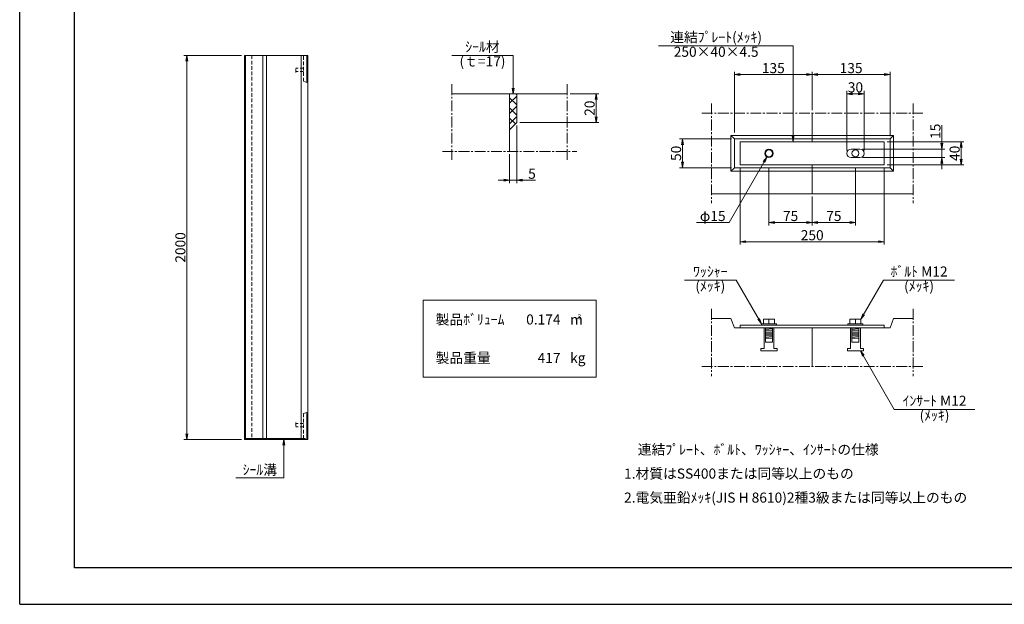
# Model space of a CAD drawing. Units: millimetres. Extents: x -7865 to 115, y 190 to 5833.
# Drawn here: x -7865 to -2741, y 190 to 3234 of the extents above; entities that cross this region are included whole.
import ezdxf
from ezdxf.enums import TextEntityAlignment as Align

# ---------------------------------------------------------------- set-up
doc = ezdxf.new("R2010")
doc.units = ezdxf.units.MM
doc.header["$LTSCALE"] = 150
doc.header["$MEASUREMENT"] = 0
doc.header["$PDMODE"] = 34
doc.header["$PDSIZE"] = -5
doc.linetypes.add('CENTER2', pattern=[1.125, 0.75, -0.125, 0.125, -0.125])
doc.linetypes.add('HIDDEN', pattern=[0.375, 0.25, -0.125])
doc.layers.get('0').update_dxf_attribs({"color": 5, "linetype": 'CONTINUOUS'})
doc.layers.get('DEFPOINTS').update_dxf_attribs({"color": 8, "linetype": 'CONTINUOUS'})
for name, color, linetype, lineweight in [('01-寸法線', 4, 'CONTINUOUS', 9), ('02-外形線', 7, 'CONTINUOUS', 15), ('03-隠れ線', 7, 'HIDDEN', 15), ('06-中心線', 4, 'CENTER2', 9), ('08-下線', 3, 'CONTINUOUS', 20), ('10-罫線', 30, 'CONTINUOUS', 20), ('11-外枠線', 6, 'CONTINUOUS', 30), ('13-ﾊｯﾁ線', 6, 'CONTINUOUS', 9)]:
    doc.layers.add(name, color=color, linetype=linetype, lineweight=lineweight)
doc.styles.add('寸法ｽﾀｲﾙ', font='NSimSun.ttf', dxfattribs={"width": 0.8})
doc.styles.add('ｵﾘｼﾞﾅﾙｽﾀｲﾙ', font='txt', dxfattribs={"width": 0.8})
doc.dimstyles.new('スタイル15', dxfattribs={"dimscale": 15, "dimtxt": 3.5, "dimasz": 2, "dimexe": 1, "dimexo": 1, "dimgap": 0.5, "dimtad": 1, "dimzin": 9, "dimdsep": 46, "dimtxsty": '寸法ｽﾀｲﾙ', "dimblk": 'OPEN', "dimcen": 1, "dimclrd": 4, "dimclre": 4, "dimclrt": 4, "dimadec": 0, "dimazin": 0, "dimtfac": 1, "dimtmove": 0, "dimatfit": 0, "dimldrblk": 'OPEN', "dimfxl": 1, "dimtolj": 1, "dimtzin": 0, "dimlwd": 9, "dimlwe": 9, "dimarcsym": 0})

# ---------------------------------------------------------------- blocks, each defined once
blk = doc.blocks.new('_OPEN')
at = {"color": 0, "linetype": 'ByBlock'}
for p, q in [((-1, 0.17), (0, 0)), ((0, 0), (-1, -0.17)), ((0, 0), (-1, 0))]:
    blk.add_line(p, q, dxfattribs=at)
blk = doc.blocks.new('*D4')
at = {"layer": '01-寸法線', "color": 4, "lineweight": 9, "ltscale": 0.5, "transparency": 16777216}
for p, q in [((-3965.4, 2462.8), (-3965.4, 2162.8)), ((-3740.4, 2312.8), (-3740.4, 2162.8)), ((-3935.4, 2177.8), (-3770.4, 2177.8))]:
    blk.add_line(p, q, dxfattribs=at)
at = {"layer": 'DEFPOINTS', "color": 0, "ltscale": 0.5, "transparency": 16777216}
for p in [(-3965.4, 2477.8), (-3740.4, 2327.8), (-3740.4, 2177.8)]:
    blk.add_point(p, dxfattribs=at)
at = {"layer": '01-寸法線', "color": 4, "lineweight": 9, "ltscale": 0.5, "transparency": 16777216, "xscale": 30, "yscale": 30, "zscale": 30, "rotation": 180}
blk.add_blockref('_OPEN', (-3965.4, 2177.8), dxfattribs=at)
at = {"layer": '01-寸法線', "color": 4, "lineweight": 9, "ltscale": 0.5, "transparency": 16777216, "xscale": 30, "yscale": 30, "zscale": 30}
blk.add_blockref('_OPEN', (-3740.4, 2177.8), dxfattribs=at)
at = {"layer": '01-寸法線', "color": 4, "ltscale": 0.5, "transparency": 16777216, "insert": (-3852.9, 2211.5), "char_height": 52.5, "attachment_point": 5, "style": '寸法ｽﾀｲﾙ'}
blk.add_mtext('\\A1;75', dxfattribs=at)
blk = doc.blocks.new('*D5')
at = {"layer": '01-寸法線', "color": 4, "lineweight": 9, "ltscale": 0.5, "transparency": 16777216}
for p, q in [((-3515.4, 2462.8), (-3515.4, 2162.8)), ((-3740.4, 2312.8), (-3740.4, 2162.8)), ((-3710.4, 2177.8), (-3545.4, 2177.8))]:
    blk.add_line(p, q, dxfattribs=at)
at = {"layer": 'DEFPOINTS', "color": 0, "ltscale": 0.5, "transparency": 16777216}
for p in [(-3515.4, 2477.8), (-3740.4, 2327.8), (-3515.4, 2177.8)]:
    blk.add_point(p, dxfattribs=at)
at = {"layer": '01-寸法線', "color": 4, "lineweight": 9, "ltscale": 0.5, "transparency": 16777216, "xscale": 30, "yscale": 30, "zscale": 30, "rotation": 180}
blk.add_blockref('_OPEN', (-3740.4, 2177.8), dxfattribs=at)
at = {"layer": '01-寸法線', "color": 4, "lineweight": 9, "ltscale": 0.5, "transparency": 16777216, "xscale": 30, "yscale": 30, "zscale": 30}
blk.add_blockref('_OPEN', (-3515.4, 2177.8), dxfattribs=at)
at = {"layer": '01-寸法線', "color": 4, "ltscale": 0.5, "transparency": 16777216, "insert": (-3627.9, 2211.5), "char_height": 52.5, "attachment_point": 5, "style": '寸法ｽﾀｲﾙ'}
blk.add_mtext('\\A1;75', dxfattribs=at)
blk = doc.blocks.new('*D6')
at = {"layer": '01-寸法線', "color": 4, "lineweight": 9, "ltscale": 0.5, "transparency": 16777216}
for p, q in [((-4115.4, 2462.8), (-4115.4, 2062.8)), ((-3365.4, 2462.8), (-3365.4, 2062.8)), ((-4085.4, 2077.8), (-3395.4, 2077.8))]:
    blk.add_line(p, q, dxfattribs=at)
at = {"layer": 'DEFPOINTS', "color": 0, "ltscale": 0.5, "transparency": 16777216}
for p in [(-4115.4, 2477.8), (-3365.4, 2477.8), (-3365.4, 2077.8)]:
    blk.add_point(p, dxfattribs=at)
at = {"layer": '01-寸法線', "color": 4, "lineweight": 9, "ltscale": 0.5, "transparency": 16777216, "xscale": 30, "yscale": 30, "zscale": 30, "rotation": 180}
blk.add_blockref('_OPEN', (-4115.4, 2077.8), dxfattribs=at)
at = {"layer": '01-寸法線', "color": 4, "lineweight": 9, "ltscale": 0.5, "transparency": 16777216, "xscale": 30, "yscale": 30, "zscale": 30}
blk.add_blockref('_OPEN', (-3365.4, 2077.8), dxfattribs=at)
at = {"layer": '01-寸法線', "color": 4, "ltscale": 0.5, "transparency": 16777216, "insert": (-3740.4, 2111.5), "char_height": 52.5, "attachment_point": 5, "style": '寸法ｽﾀｲﾙ'}
blk.add_mtext('\\A1;250', dxfattribs=at)
blk = doc.blocks.new('*D7')
at = {"layer": '01-寸法線', "color": 4, "lineweight": 9, "ltscale": 0.5, "transparency": 16777216}
for p, q in [((-3350.4, 2597.8), (-2950.4, 2597.8)), ((-2965.4, 2507.8), (-2965.4, 2567.8)), ((-3350.4, 2477.8), (-2950.4, 2477.8))]:
    blk.add_line(p, q, dxfattribs=at)
at = {"layer": 'DEFPOINTS', "color": 0, "ltscale": 0.5, "transparency": 16777216}
for p in [(-3365.4, 2597.8), (-2965.4, 2597.8), (-3365.4, 2477.8)]:
    blk.add_point(p, dxfattribs=at)
at = {"layer": '01-寸法線', "color": 4, "lineweight": 9, "ltscale": 0.5, "transparency": 16777216, "xscale": 30, "yscale": 30, "zscale": 30}
for p, rotation in [((-2965.4, 2597.8), 90), ((-2965.4, 2477.8), 270)]:
    blk.add_blockref('_OPEN', p, dxfattribs=dict(at, rotation=rotation))
at = {"layer": '01-寸法線', "color": 4, "ltscale": 0.5, "transparency": 16777216, "insert": (-2999.1, 2537.8), "char_height": 52.5, "attachment_point": 5, "rotation": 90, "style": '寸法ｽﾀｲﾙ'}
blk.add_mtext('\\A1;40', dxfattribs=at)
blk = doc.blocks.new('*D8')
at = {"layer": '01-寸法線', "color": 4, "lineweight": 9, "ltscale": 0.5, "transparency": 16777216}
for p, q in [((-3560.4, 2552.8), (-3560.4, 2862.8)), ((-3530.4, 2847.8), (-3500.4, 2847.8)), ((-3470.4, 2552.8), (-3470.4, 2862.8))]:
    blk.add_line(p, q, dxfattribs=at)
at = {"layer": 'DEFPOINTS', "color": 0, "ltscale": 0.5, "transparency": 16777216}
for p in [(-3470.4, 2847.8), (-3560.4, 2537.8), (-3470.4, 2537.8)]:
    blk.add_point(p, dxfattribs=at)
at = {"layer": '01-寸法線', "color": 4, "lineweight": 9, "ltscale": 0.5, "transparency": 16777216, "xscale": 30, "yscale": 30, "zscale": 30, "rotation": 180}
blk.add_blockref('_OPEN', (-3560.4, 2847.8), dxfattribs=at)
at = {"layer": '01-寸法線', "color": 4, "lineweight": 9, "ltscale": 0.5, "transparency": 16777216, "xscale": 30, "yscale": 30, "zscale": 30}
blk.add_blockref('_OPEN', (-3470.4, 2847.8), dxfattribs=at)
at = {"layer": '01-寸法線', "color": 4, "ltscale": 0.5, "transparency": 16777216, "insert": (-3515.4, 2881.5), "char_height": 52.5, "attachment_point": 5, "style": '寸法ｽﾀｲﾙ'}
blk.add_mtext('\\A1;30', dxfattribs=at)
blk = doc.blocks.new('*D9')
at = {"layer": '01-寸法線', "color": 4, "lineweight": 9, "ltscale": 0.5, "transparency": 16777216}
for p, q in [((-3065.4, 2590.3), (-3065.4, 2684.5)), ((-3477.9, 2560.3), (-3050.4, 2560.3)), ((-3477.9, 2515.3), (-3050.4, 2515.3)), ((-3065.4, 2515.3), (-3065.4, 2560.3)), ((-3065.4, 2485.3), (-3065.4, 2455.3))]:
    blk.add_line(p, q, dxfattribs=at)
at = {"layer": 'DEFPOINTS', "color": 0, "ltscale": 0.5, "transparency": 16777216}
for p in [(-3492.9, 2560.3), (-3492.9, 2515.3), (-3065.4, 2515.3)]:
    blk.add_point(p, dxfattribs=at)
at = {"layer": '01-寸法線', "color": 4, "lineweight": 9, "ltscale": 0.5, "transparency": 16777216, "xscale": 30, "yscale": 30, "zscale": 30}
for p, rotation in [((-3065.4, 2560.3), 270), ((-3065.4, 2515.3), 90)]:
    blk.add_blockref('_OPEN', p, dxfattribs=dict(at, rotation=rotation))
at = {"layer": '01-寸法線', "color": 4, "ltscale": 0.5, "transparency": 16777216, "insert": (-3099.1, 2652.4), "char_height": 52.5, "attachment_point": 5, "rotation": 90, "style": '寸法ｽﾀｲﾙ'}
blk.add_mtext('\\A1;15', dxfattribs=at)
blk = doc.blocks.new('*D10')
at = {"layer": '01-寸法線', "color": 4, "lineweight": 9, "ltscale": 0.5, "transparency": 16777216}
for p, q in [((-5277.9, 2682.8), (-5277.9, 2382.8)), ((-5315.4, 2532.8), (-5315.4, 2382.8)), ((-5345.4, 2397.8), (-5375.4, 2397.8)), ((-5315.4, 2397.8), (-5277.9, 2397.8)), ((-5247.9, 2397.8), (-5180.2, 2397.8))]:
    blk.add_line(p, q, dxfattribs=at)
at = {"layer": 'DEFPOINTS', "color": 0, "ltscale": 0.5, "transparency": 16777216}
for p in [(-5277.9, 2697.8), (-5315.4, 2547.8), (-5277.9, 2397.8)]:
    blk.add_point(p, dxfattribs=at)
at = {"layer": '01-寸法線', "color": 4, "lineweight": 9, "ltscale": 0.5, "transparency": 16777216, "xscale": 30, "yscale": 30, "zscale": 30}
blk.add_blockref('_OPEN', (-5315.4, 2397.8), dxfattribs=at)
at = {"layer": '01-寸法線', "color": 4, "lineweight": 9, "ltscale": 0.5, "transparency": 16777216, "xscale": 30, "yscale": 30, "zscale": 30, "rotation": 180}
blk.add_blockref('_OPEN', (-5277.9, 2397.8), dxfattribs=at)
at = {"layer": '01-寸法線', "color": 4, "ltscale": 0.5, "transparency": 16777216, "insert": (-5199.1, 2431.5), "char_height": 52.5, "attachment_point": 5, "style": '寸法ｽﾀｲﾙ'}
blk.add_mtext('\\A1;5', dxfattribs=at)
blk = doc.blocks.new('*D11')
at = {"layer": '01-寸法線', "color": 4, "lineweight": 9, "ltscale": 0.5, "transparency": 16777216}
for p, q in [((-4160.4, 2612.8), (-4430.4, 2612.8)), ((-4415.4, 2492.8), (-4415.4, 2582.8)), ((-4160.4, 2462.8), (-4430.4, 2462.8))]:
    blk.add_line(p, q, dxfattribs=at)
at = {"layer": 'DEFPOINTS', "color": 0, "ltscale": 0.5, "transparency": 16777216}
for p in [(-4415.4, 2612.8), (-4145.4, 2612.8), (-4145.4, 2462.8)]:
    blk.add_point(p, dxfattribs=at)
at = {"layer": '01-寸法線', "color": 4, "lineweight": 9, "ltscale": 0.5, "transparency": 16777216, "xscale": 30, "yscale": 30, "zscale": 30}
for p, rotation in [((-4415.4, 2612.8), 90), ((-4415.4, 2462.8), 270)]:
    blk.add_blockref('_OPEN', p, dxfattribs=dict(at, rotation=rotation))
at = {"layer": '01-寸法線', "color": 4, "ltscale": 0.5, "transparency": 16777216, "insert": (-4449.1, 2537.8), "char_height": 52.5, "attachment_point": 5, "rotation": 90, "style": '寸法ｽﾀｲﾙ'}
blk.add_mtext('\\A1;50', dxfattribs=at)
blk = doc.blocks.new('*D12')
at = {"layer": '01-寸法線', "color": 4, "lineweight": 9, "ltscale": 0.5, "transparency": 16777216}
for p, q in [((-4145.4, 2645.8), (-4145.4, 2962.8)), ((-4115.4, 2947.8), (-3770.4, 2947.8)), ((-3740.4, 2762.8), (-3740.4, 2962.8))]:
    blk.add_line(p, q, dxfattribs=at)
at = {"layer": 'DEFPOINTS', "color": 0, "ltscale": 0.5, "transparency": 16777216}
for p in [(-3740.4, 2947.8), (-3740.4, 2747.8), (-4145.4, 2630.8)]:
    blk.add_point(p, dxfattribs=at)
at = {"layer": '01-寸法線', "color": 4, "lineweight": 9, "ltscale": 0.5, "transparency": 16777216, "xscale": 30, "yscale": 30, "zscale": 30, "rotation": 180}
blk.add_blockref('_OPEN', (-4145.4, 2947.8), dxfattribs=at)
at = {"layer": '01-寸法線', "color": 4, "lineweight": 9, "ltscale": 0.5, "transparency": 16777216, "xscale": 30, "yscale": 30, "zscale": 30}
blk.add_blockref('_OPEN', (-3740.4, 2947.8), dxfattribs=at)
at = {"layer": '01-寸法線', "color": 4, "ltscale": 0.5, "transparency": 16777216, "insert": (-3942.9, 2981.5), "char_height": 52.5, "attachment_point": 5, "style": '寸法ｽﾀｲﾙ'}
blk.add_mtext('\\A1;135', dxfattribs=at)
blk = doc.blocks.new('*D13')
at = {"layer": '01-寸法線', "color": 4, "lineweight": 9, "ltscale": 0.5, "transparency": 16777216}
for p, q in [((-3740.4, 2762.8), (-3740.4, 2962.8)), ((-3710.4, 2947.8), (-3365.4, 2947.8)), ((-3335.4, 2627.8), (-3335.4, 2962.8))]:
    blk.add_line(p, q, dxfattribs=at)
at = {"layer": 'DEFPOINTS', "color": 0, "ltscale": 0.5, "transparency": 16777216}
for p in [(-3335.4, 2947.8), (-3740.4, 2747.8), (-3335.4, 2612.8)]:
    blk.add_point(p, dxfattribs=at)
at = {"layer": '01-寸法線', "color": 4, "lineweight": 9, "ltscale": 0.5, "transparency": 16777216, "xscale": 30, "yscale": 30, "zscale": 30, "rotation": 180}
blk.add_blockref('_OPEN', (-3740.4, 2947.8), dxfattribs=at)
at = {"layer": '01-寸法線', "color": 4, "lineweight": 9, "ltscale": 0.5, "transparency": 16777216, "xscale": 30, "yscale": 30, "zscale": 30}
blk.add_blockref('_OPEN', (-3335.4, 2947.8), dxfattribs=at)
at = {"layer": '01-寸法線', "color": 4, "ltscale": 0.5, "transparency": 16777216, "insert": (-3537.9, 2981.5), "char_height": 52.5, "attachment_point": 5, "style": '寸法ｽﾀｲﾙ'}
blk.add_mtext('\\A1;135', dxfattribs=at)
blk = doc.blocks.new('*D17')
at = {"layer": '01-寸法線', "color": 4, "lineweight": 9, "ltscale": 0.5, "transparency": 16777216}
for p, q in [((-5000.4, 2847.8), (-4850.4, 2847.8)), ((-4865.4, 2727.8), (-4865.4, 2817.8)), ((-5262.9, 2697.8), (-4850.4, 2697.8))]:
    blk.add_line(p, q, dxfattribs=at)
at = {"layer": 'DEFPOINTS', "color": 0, "ltscale": 0.5, "transparency": 16777216}
for p in [(-5015.4, 2847.8), (-4865.4, 2847.8), (-5277.9, 2697.8)]:
    blk.add_point(p, dxfattribs=at)
at = {"layer": '01-寸法線', "color": 4, "lineweight": 9, "ltscale": 0.5, "transparency": 16777216, "xscale": 30, "yscale": 30, "zscale": 30}
for p, rotation in [((-4865.4, 2847.8), 90), ((-4865.4, 2697.8), 270)]:
    blk.add_blockref('_OPEN', p, dxfattribs=dict(at, rotation=rotation))
at = {"layer": '01-寸法線', "color": 4, "ltscale": 0.5, "transparency": 16777216, "insert": (-4899.1, 2772.8), "char_height": 52.5, "attachment_point": 5, "rotation": 90, "style": '寸法ｽﾀｲﾙ'}
blk.add_mtext('\\A1;20', dxfattribs=at)
blk = doc.blocks.new('*D24')
at = {"layer": '01-寸法線', "color": 4, "lineweight": 9, "ltscale": 0.5, "transparency": 16777216}
for p, q in [((-6710.4, 3047.8), (-7010.4, 3047.8)), ((-6995.4, 1077.8), (-6995.4, 3017.8)), ((-6710.4, 1047.8), (-7010.4, 1047.8))]:
    blk.add_line(p, q, dxfattribs=at)
at = {"layer": 'DEFPOINTS', "color": 0, "ltscale": 0.5, "transparency": 16777216}
for p in [(-6995.4, 3047.8), (-6695.4, 3047.8), (-6695.4, 1047.8)]:
    blk.add_point(p, dxfattribs=at)
at = {"layer": '01-寸法線', "color": 4, "lineweight": 9, "ltscale": 0.5, "transparency": 16777216, "xscale": 30, "yscale": 30, "zscale": 30}
for p, rotation in [((-6995.4, 3047.8), 90), ((-6995.4, 1047.8), 270)]:
    blk.add_blockref('_OPEN', p, dxfattribs=dict(at, rotation=rotation))
at = {"layer": '01-寸法線', "color": 4, "ltscale": 0.5, "transparency": 16777216, "insert": (-7029.1, 2047.8), "char_height": 52.5, "attachment_point": 5, "rotation": 90, "style": '寸法ｽﾀｲﾙ'}
blk.add_mtext('\\A1;2000', dxfattribs=at)

msp = doc.modelspace()

# ---------------------------------------------------------------- hatches: boundary and pattern name
at = {"layer": '13-ﾊｯﾁ線', "ltscale": 0.5}
h = msp.add_hatch(dxfattribs=at)
h.set_pattern_fill('ANSI37', color=256, scale=300, style=0)
h.set_pattern_definition([(45, (-713.322, 665.02), (-26.5165, 26.5165), []), (135, (-713.322, 665.02), (-26.5165, -26.5165), [])])
h.paths.add_polyline_path([(-5315.381, 2847.753), (-5315.381, 2660.253), (-5277.881, 2697.753), (-5277.881, 2847.753)])

# ---------------------------------------------------------------- linework, layer by layer
at = {"layer": '01-寸法線', "ltscale": 0.5}
for p, q in [((-4540.381, 3097.753), (-3840.381, 3097.753)), ((-3840.381, 2597.753), (-3840.381, 3097.753)), ((-5616.631, 3047.753), (-5296.631, 3047.753)), ((-5296.631, 3047.753), (-5296.631, 2847.753)), ((-3976.631, 2518.267), (-4173.228, 2177.753)), ((-4343.228, 2177.753), (-4173.228, 2177.753)), ((-4405.786, 1877.753), (-4135.786, 1877.753)), ((-4004.381, 1650.153), (-4135.786, 1877.753)), ((-3486.881, 1674.153), (-3369.333, 1877.753)), ((-3369.333, 1877.753), (-2999.333, 1877.753)), ((-3489.881, 1509.753), (-3313.79, 1204.753)), ((-3313.79, 1204.753), (-2893.79, 1204.753)), ((-6490.381, 847.753), (-6490.381, 1047.753)), ((-6740.381, 847.753), (-6490.381, 847.753))]:
    msp.add_line(p, q, dxfattribs=at)
at = {"layer": '02-外形線', "ltscale": 0.5}
for p, q in [((-6695.381, 3047.753), (-6365.381, 3047.753)), ((-6695.381, 1047.753), (-6695.381, 3047.753)), ((-6693.047, 3047.753), (-6693.047, 1047.753)), ((-6691.381, 1047.753), (-6691.381, 3047.753)), ((-6690.381, 1047.753), (-6690.381, 3047.753)), ((-6600.381, 3047.753), (-6600.381, 1052.753)), ((-6580.381, 1052.753), (-6580.381, 3047.753)), ((-6400.381, 3047.753), (-6400.381, 1052.753)), ((-6371.381, 2906.753), (-6371.381, 3047.753)), ((-6365.381, 3047.753), (-6365.381, 1047.753)), ((-5615.381, 2847.753), (-5015.381, 2847.753)), ((-5315.381, 2847.753), (-5315.381, 2547.753)), ((-5277.881, 2847.753), (-5277.881, 2697.753)), ((-3740.381, 2597.753), (-3740.381, 2747.753)), ((-5277.881, 2697.753), (-5315.381, 2660.253)), ((-4163.381, 2630.753), (-3317.381, 2630.753)), ((-4163.381, 2444.753), (-4163.381, 2630.753)), ((-4163.381, 2630.753), (-4145.381, 2612.753)), ((-3335.381, 2612.753), (-3317.381, 2630.753)), ((-3317.381, 2630.753), (-3317.381, 2444.753)), ((-4145.381, 2612.753), (-3335.381, 2612.753)), ((-4145.381, 2462.753), (-4145.381, 2612.753)), ((-4115.381, 2597.753), (-3365.381, 2597.753)), ((-4115.381, 2477.753), (-4115.381, 2597.753)), ((-3365.381, 2597.753), (-3365.381, 2477.753)), ((-3335.381, 2612.753), (-3335.381, 2462.753)), ((-3537.881, 2560.253), (-3492.881, 2560.253)), ((-3537.881, 2515.253), (-3492.881, 2515.253)), ((-4163.381, 2444.753), (-4145.381, 2462.753)), ((-3335.381, 2462.753), (-4145.381, 2462.753)), ((-3365.381, 2477.753), (-4115.381, 2477.753)), ((-3740.381, 2477.753), (-3740.381, 2327.753)), ((-3335.381, 2462.753), (-3317.381, 2444.753)), ((-3317.381, 2444.753), (-4163.381, 2444.753)), ((-4265.381, 2327.753), (-3215.381, 2327.753)), ((-4265.381, 1677.753), (-4163.381, 1677.753)), ((-4163.381, 1677.753), (-4145.381, 1629.753)), ((-4115.381, 1643.253), (-4115.381, 1629.753)), ((-4115.381, 1643.253), (-3365.381, 1643.253)), ((-4004.381, 1643.253), (-4004.381, 1650.153)), ((-4004.381, 1650.153), (-3926.381, 1650.153)), ((-3993.881, 1650.153), (-3993.881, 1674.153)), ((-3993.881, 1674.153), (-3936.881, 1674.153)), ((-3965.381, 1650.153), (-3965.381, 1674.153)), ((-3936.881, 1674.153), (-3936.881, 1650.153)), ((-3926.381, 1650.153), (-3926.381, 1643.253)), ((-3554.381, 1650.153), (-3476.381, 1650.153)), ((-3554.381, 1643.253), (-3554.381, 1650.153)), ((-3543.881, 1674.153), (-3486.881, 1674.153)), ((-3543.881, 1650.153), (-3543.881, 1674.153)), ((-3515.381, 1650.153), (-3515.381, 1674.153)), ((-3486.881, 1674.153), (-3486.881, 1650.153)), ((-3476.381, 1650.153), (-3476.381, 1643.253)), ((-3365.381, 1643.253), (-3365.381, 1629.753)), ((-3317.381, 1677.753), (-3335.381, 1629.753)), ((-3317.381, 1677.753), (-3215.381, 1677.753)), ((-4145.381, 1629.753), (-3335.381, 1629.753)), ((-3365.381, 1629.753), (-4115.381, 1629.753)), ((-3990.881, 1629.753), (-3990.881, 1521.753)), ((-3983.381, 1629.753), (-3983.381, 1554.753)), ((-3983.381, 1629.153), (-3973.781, 1629.753)), ((-3983.381, 1623.153), (-3947.381, 1625.403)), ((-3983.381, 1617.153), (-3947.381, 1619.403)), ((-3983.381, 1611.153), (-3947.381, 1613.403)), ((-3983.381, 1605.153), (-3947.381, 1607.403)), ((-3983.381, 1599.153), (-3947.381, 1601.403)), ((-3983.381, 1593.153), (-3947.381, 1595.403)), ((-3983.381, 1587.153), (-3947.381, 1589.403)), ((-3947.381, 1554.753), (-3947.381, 1629.753)), ((-3939.881, 1629.753), (-3939.881, 1521.753)), ((-3740.381, 1629.753), (-3740.381, 1427.753)), ((-3540.881, 1629.753), (-3540.881, 1521.753)), ((-3533.381, 1629.753), (-3533.381, 1554.753)), ((-3533.381, 1629.153), (-3523.781, 1629.753)), ((-3533.381, 1623.153), (-3497.381, 1625.403)), ((-3533.381, 1617.153), (-3497.381, 1619.403)), ((-3533.381, 1611.153), (-3497.381, 1613.403)), ((-3533.381, 1605.153), (-3497.381, 1607.403)), ((-3533.381, 1599.153), (-3497.381, 1601.403)), ((-3533.381, 1593.153), (-3497.381, 1595.403)), ((-3533.381, 1587.153), (-3497.381, 1589.403)), ((-3497.381, 1554.753), (-3497.381, 1629.753)), ((-3489.881, 1629.753), (-3489.881, 1521.753)), ((-3983.381, 1581.153), (-3947.381, 1583.403)), ((-3983.381, 1575.153), (-3947.381, 1577.403)), ((-3983.381, 1575.153), (-3947.381, 1575.153)), ((-3983.381, 1554.753), (-3947.381, 1554.753)), ((-3533.381, 1581.153), (-3497.381, 1583.403)), ((-3533.381, 1575.153), (-3497.381, 1577.403)), ((-3533.381, 1575.153), (-3497.381, 1575.153)), ((-3533.381, 1554.753), (-3497.381, 1554.753)), ((-4007.381, 1509.753), (-4007.381, 1521.753)), ((-4007.381, 1521.753), (-3990.881, 1521.753)), ((-3923.381, 1509.753), (-4007.381, 1509.753)), ((-3939.881, 1521.753), (-3923.381, 1521.753)), ((-3923.381, 1521.753), (-3923.381, 1509.753)), ((-3557.381, 1521.753), (-3540.881, 1521.753)), ((-3557.381, 1509.753), (-3557.381, 1521.753)), ((-3473.381, 1509.753), (-3557.381, 1509.753)), ((-3489.881, 1521.753), (-3473.381, 1521.753)), ((-3473.381, 1521.753), (-3473.381, 1509.753)), ((-6371.381, 1188.753), (-6371.381, 1047.753)), ((-6365.381, 1047.753), (-6695.381, 1047.753)), ((-6690.381, 1052.753), (-6380.381, 1052.753)), ((-6380.381, 1052.753), (-6380.381, 1047.753))]:
    msp.add_line(p, q, dxfattribs=at)
for centre, radius in [((-3965.381, 2537.753), 22.5), ((-3965.381, 2537.753), 18), ((-3515.381, 2537.753), 18)]:
    msp.add_circle(centre, radius, dxfattribs=at)
for centre, start, end in [((-3537.881, 2537.753), 90, 270), ((-3492.881, 2537.753), 270, 90)]:
    msp.add_arc(centre, 22.5, start, end, dxfattribs=at)
at = {"layer": '03-隠れ線', "ltscale": 0.5}
for p, q in [((-6657.638, 3047.753), (-6657.638, 1047.753)), ((-6387.381, 2912.753), (-6387.381, 3047.753)), ((-6427.381, 2958.753), (-6427.381, 2986.753)), ((-6387.381, 2981.253), (-6427.381, 2981.253)), ((-6387.381, 2964.253), (-6427.381, 2964.253)), ((-6371.381, 2906.753), (-6387.381, 2912.753)), ((-6371.381, 1188.753), (-6387.381, 1182.753)), ((-6387.381, 1182.753), (-6387.381, 1047.753)), ((-6427.381, 1136.753), (-6427.381, 1108.753)), ((-6387.381, 1131.253), (-6427.381, 1131.253)), ((-6387.381, 1114.253), (-6427.381, 1114.253))]:
    msp.add_line(p, q, dxfattribs=at)
at = {"layer": '06-中心線', "ltscale": 0.5}
for p, q in [((-5615.381, 2897.753), (-5615.381, 2497.753)), ((-5015.381, 2897.753), (-5015.381, 2497.753)), ((-4265.381, 2797.753), (-4265.381, 2277.753)), ((-3215.381, 2797.753), (-3215.381, 2277.753)), ((-4315.381, 2747.753), (-3165.381, 2747.753)), ((-5665.381, 2547.753), (-4965.381, 2547.753)), ((-4265.381, 1727.753), (-4265.381, 1377.753)), ((-3215.381, 1727.753), (-3215.381, 1377.753)), ((-4315.381, 1427.753), (-3165.381, 1427.753))]:
    msp.add_line(p, q, dxfattribs=at)
at = {"layer": '10-罫線', "ltscale": 0.5}
for p, q in [((-5765.381, 1772.753), (-4865.381, 1772.753)), ((-5765.381, 1772.753), (-5765.381, 1372.753)), ((-4865.381, 1772.753), (-4865.381, 1372.753)), ((-5765.381, 1372.753), (-4865.381, 1372.753))]:
    msp.add_line(p, q, dxfattribs=at)
at = {"layer": '11-外枠線', "ltscale": 0.5}
for p, q in [((-7580.381, 379.753), (-7580.381, 5547.753)), ((-170.381, 379.753), (-7580.381, 379.753))]:
    msp.add_line(p, q, dxfattribs=at)
at = {"layer": 'DEFPOINTS', "ltscale": 0.5}
for q in [(-7865.381, 5832.753), (114.619, 189.753)]:
    msp.add_line((-7865.381, 189.753), q, dxfattribs=at)

# ---------------------------------------------------------------- block references
at = {"layer": '01-寸法線', "color": 4, "lineweight": 13, "ltscale": 0.5, "xscale": 30, "yscale": 30, "zscale": 30}
for p, rotation in [((-5296.631, 2847.753), 269.9999999999993), ((-3840.381, 2597.753), 269.9999999999993), ((-3976.631, 2518.267), 59.99999999999986), ((-3486.881, 1674.153), 239.9999999999997), ((-4004.381, 1650.153), 300.000000000001), ((-3489.881, 1509.753), 120.0000000000003), ((-6490.381, 1047.753), 90)]:
    msp.add_blockref('_OPEN', p, dxfattribs=dict(at, rotation=rotation))

# ---------------------------------------------------------------- texts
at = {"layer": '01-寸法線', "color": 4, "insert": (-4258.228, 2211.503), "char_height": 52.5, "attachment_point": 5, "style": '寸法ｽﾀｲﾙ'}
msp.add_mtext('{\\fNSimSun|b0|i0|c128|p49;φ}15', dxfattribs=at)
at = {"layer": '08-下線', "style": 'ｵﾘｼﾞﾅﾙｽﾀｲﾙ'}
for s, p in [('ｼｰﾙ材', (-5456.631, 3085.703)), ('連結ﾌﾟﾚｰﾄ(ﾒｯｷ)', (-4240.381, 3135.703)), ('250×40×4.5', (-4240.381, 3059.803)), ('(ｔ=17)', (-5456.631, 3009.803)), ('ﾜｯｼｬｰ', (-4270.786, 1915.703)), ('ﾎﾞﾙﾄ M12', (-3184.333, 1915.703)), ('(ﾒｯｷ)', (-4270.786, 1839.803)), ('(ﾒｯｷ)', (-3184.333, 1839.803)), ('ｲﾝｻｰﾄ M12', (-3103.79, 1242.703)), ('(ﾒｯｷ)', (-3103.79, 1166.803))]:
    msp.add_text(s, height=52.5, dxfattribs=at).set_placement(p, align=Align.MIDDLE)
for s, p in [('製品ﾎﾞﾘｭｰﾑ', (-5700.381, 1672.753)), ('m', (-5000.381, 1672.753)), ('製品重量', (-5700.381, 1472.753)), ('kg', (-5000.381, 1472.753))]:
    msp.add_text(s, height=52.5, dxfattribs=at).set_placement(p, align=Align.MIDDLE_LEFT)
for s, p in [('0.174', (-5050.381, 1672.753)), ('417', (-5050.381, 1472.753))]:
    msp.add_text(s, height=52.5, dxfattribs=at).set_placement(p, align=Align.MIDDLE_RIGHT)
msp.add_text('3', height=25, dxfattribs=at).set_placement((-4961.981, 1699.003), align=Align.TOP_LEFT)
for s, p in [('\u3000連結ﾌﾟﾚｰﾄ、ﾎﾞﾙﾄ、ﾜｯｼｬｰ、ｲﾝｻｰﾄの仕様', (-4719.581, 952.753)), ('1.材質はSS400または同等以上のもの', (-4719.581, 827.753)), ('2.電気亜鉛ﾒｯｷ(JIS H 8610)2種3級または同等以上のもの', (-4719.581, 702.753))]:
    msp.add_text(s, height=52.5, dxfattribs=at).set_placement(p, align=Align.BOTTOM_LEFT)
msp.add_text('ｼｰﾙ溝', height=52.5, dxfattribs=at).set_placement((-6615.381, 847.753), align=Align.BOTTOM_CENTER)

# ---------------------------------------------------------------- dimensions: what is measured, and where the dimension line sits
at = {"layer": '01-寸法線', "ltscale": 0.5}
dim = msp.add_linear_dim(base=(-6995.381, 3047.753), p1=(-6695.381, 1047.753), p2=(-6695.381, 3047.753), angle=90, dimstyle='スタイル15', dxfattribs=at)
dim.commit()
dim.dimension.update_dxf_attribs({"geometry": '*D24', "text_midpoint": (-7029.131, 2047.753)})
for base, p1, p2, text, picture, middle in [((-3740.381, 2947.753), (-4145.381, 2630.753), (-3740.381, 2747.753), '135', '*D12', (-3942.881, 2981.503)), ((-3470.381, 2847.753), (-3560.381, 2537.753), (-3470.381, 2537.753), '30', '*D8', (-3515.381, 2881.503)), ((-5277.881, 2397.753), (-5315.381, 2547.753), (-5277.881, 2697.753), '5', '*D10', (-5199.065, 2431.503))]:
    dim = msp.add_linear_dim(base=base, p1=p1, p2=p2, text=text, dimstyle='スタイル15', dxfattribs=at)
    dim.commit()
    dim.dimension.update_dxf_attribs({"geometry": picture, "text_midpoint": middle})
for base, p1, p2, text, picture, middle in [((-3335.381, 2947.753), (-3740.381, 2747.753), (-3335.381, 2612.753), '135', '*D13', (-3537.881, 2981.503)), ((-3515.381, 2177.753), (-3740.381, 2327.753), (-3515.381, 2477.753), '75', '*D5', (-3627.881, 2211.503))]:
    dim = msp.add_linear_dim(base=base, p1=p1, p2=p2, text=text, dimstyle='スタイル15', override={"dimtmove": 1}, dxfattribs=at)
    dim.commit()
    dim.dimension.update_dxf_attribs({"geometry": picture, "text_midpoint": middle})
for base, p1, p2, text, picture, middle in [((-4865.381, 2847.753), (-5277.881, 2697.753), (-5015.381, 2847.753), '20', '*D17', (-4899.131, 2772.753)), ((-4415.381, 2612.753), (-4145.381, 2462.753), (-4145.381, 2612.753), '50', '*D11', (-4449.131, 2537.753)), ((-2965.381, 2597.753), (-3365.381, 2477.753), (-3365.381, 2597.753), '40', '*D7', (-2999.131, 2537.753))]:
    dim = msp.add_linear_dim(base=base, p1=p1, p2=p2, angle=90, text=text, dimstyle='スタイル15', dxfattribs=at)
    dim.commit()
    dim.dimension.update_dxf_attribs({"geometry": picture, "text_midpoint": middle})
dim = msp.add_linear_dim(base=(-3065.381, 2515.253), p1=(-3492.881, 2560.253), p2=(-3492.881, 2515.253), angle=90, text='15', dimstyle='スタイル15', override={"dimjust": 1}, dxfattribs=at)
dim.commit()
dim.dimension.update_dxf_attribs({"geometry": '*D9', "text_midpoint": (-3099.131, 2652.37)})
for base, p1, p2, text, picture, middle in [((-3365.381, 2077.753), (-4115.381, 2477.753), (-3365.381, 2477.753), '250', '*D6', (-3740.381, 2077.753)), ((-3740.381, 2177.753), (-3965.381, 2477.753), (-3740.381, 2327.753), '75', '*D4', (-3852.881, 2177.753))]:
    dim = msp.add_linear_dim(base=base, p1=p1, p2=p2, text=text, dimstyle='スタイル15', dxfattribs=at)
    dim.commit()
    dim.dimension.update_dxf_attribs({"geometry": picture, "text_midpoint": middle, "dimtype": 160})

doc.saveas('drawing.dxf')
